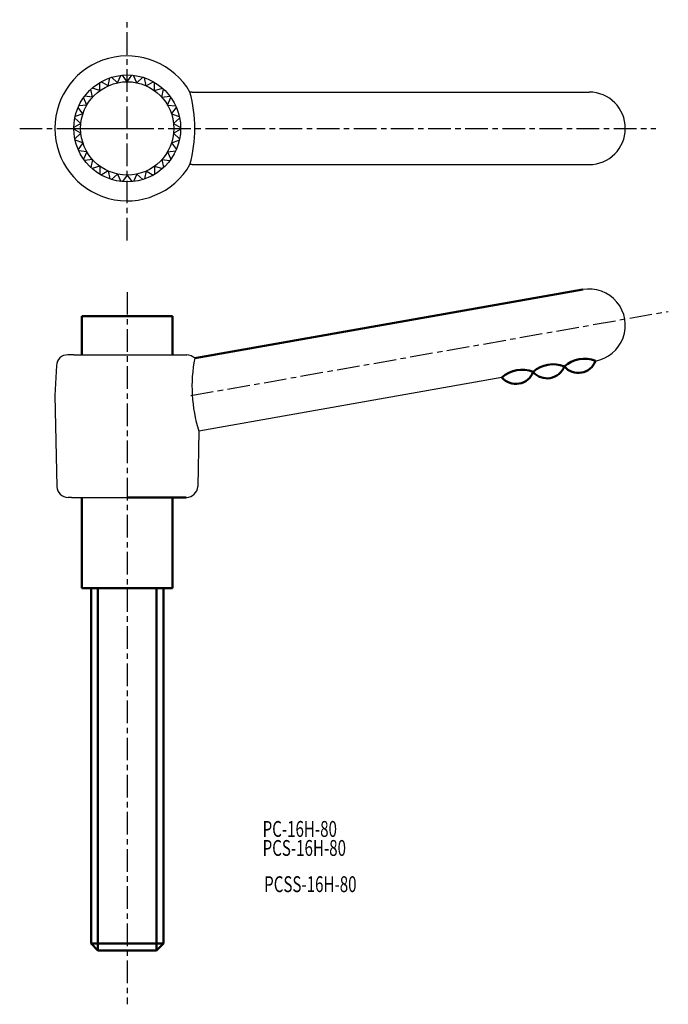
# Model space of a CAD drawing. Extents: x -42 to 101, y -69 to 149.
import ezdxf

# ---------------------------------------------------------------- set-up
doc = ezdxf.new("R2010")
doc.units = 0
doc.linetypes.add('ITTEN1', pattern=[8.2, 5, -1, 1.2, -1])
doc.layers.add('1', color=1, linetype='ITTEN1')
doc.layers.add('5', color=5, linetype='CONTINUOUS')
doc.layers.add('3', color=5, linetype='CONTINUOUS', lineweight=50)
doc.styles.add('BIGFONT', font='txt.shx', dxfattribs={"width": 0.7, "height": 3.5, "bigfont": 'bigfont.shx'})

msp = doc.modelspace()

# ---------------------------------------------------------------- linework, layer by layer
at = {"layer": '1'}
for p, q in [((-18.42, 100.13), (-18.42, 148.88)), ((-42.17, 124.88), (98.33, 124.88)), ((-33.03, 124.88), (-15.55, 124.88)), ((-18.42, 88.75), (-18.42, -68.52)), ((-4.36, 65.88), (101.08, 84.47))]:
    msp.add_line(p, q, dxfattribs=at)
at = {"layer": '3'}
for p, q in [((-3.52, 74.15), (82.19, 89.28)), ((-28.42, 83.38), (-8.42, 83.38)), ((-28.42, 74.88), (-28.42, 83.38)), ((-8.42, 83.38), (-8.42, 74.88)), ((-28.42, 23.38), (-28.42, 43.38)), ((-18.42, 43.38), (-5.42, 43.38)), ((-18.42, 43.38), (-8.42, 43.38)), ((-8.42, 43.38), (-8.42, 23.38)), ((-8.42, 23.38), (-28.42, 23.38)), ((-26.42, -55.12), (-26.42, 23.38)), ((-26.42, 23.38), (-24.92, 23.38)), ((-24.92, 23.38), (-24.92, -56.62)), ((-18.42, 23.38), (-10.42, 23.38)), ((-10.42, 23.38), (-11.92, 23.38)), ((-11.92, 23.38), (-11.92, -56.62)), ((-10.42, 23.38), (-10.42, -55.12)), ((-26.42, -55.12), (-24.92, -56.62)), ((-10.42, -55.12), (-26.42, -55.12)), ((-10.42, -55.12), (-11.92, -56.62)), ((-11.92, -56.62), (-24.92, -56.62))]:
    msp.add_line(p, q, dxfattribs=at)
for centre, radius, start, end in [((82.54, 67.38), 6.63, 68.1229, 131.9045), ((75.65, 66.17), 6.63, 68.1229, 131.9045), ((74.31, 73.74), 4.06, 220.5239, 339.5034), ((81.2, 74.95), 4.06, 220.5239, 339.5034), ((68.75, 64.95), 6.63, 68.1229, 131.9045), ((67.42, 72.52), 4.06, 220.5239, 339.5034)]:
    msp.add_arc(centre, radius, start, end, dxfattribs=at)
at = {"layer": '5'}
for p, q in [((-24.48, 133.21), (-24.48, 135)), ((-22.61, 134.29), (-24.17, 135.18)), ((-22.61, 134.29), (-22.24, 136.04)), ((-20.56, 134.95), (-21.9, 136.15)), ((-20.56, 134.95), (-19.83, 136.59)), ((-18.42, 135.18), (-19.48, 136.63)), ((-18.42, 135.18), (-17.37, 136.63)), ((-16.28, 134.95), (-17.01, 136.59)), ((-16.28, 134.95), (-14.95, 136.15)), ((-14.23, 134.29), (-14.61, 136.04)), ((-14.23, 134.29), (-12.68, 135.18)), ((-12.37, 133.21), (-12.37, 135)), ((-26.08, 131.77), (-26.45, 133.52)), ((-24.48, 133.21), (-26.18, 133.76)), ((-12.37, 133.21), (-10.66, 133.76)), ((-10.77, 131.77), (-10.39, 133.52)), ((-4.06, 132.88), (-4.56, 132.88)), ((-4.06, 132.88), (83.58, 132.88)), ((-27.34, 130.03), (-28.07, 131.67)), ((-26.08, 131.77), (-27.86, 131.96)), ((-10.77, 131.77), (-8.98, 131.96)), ((-9.5, 130.03), (-8.77, 131.67)), ((-28.22, 128.06), (-29.27, 129.51)), ((-27.34, 130.03), (-29.13, 129.84)), ((-9.5, 130.03), (-7.72, 129.84)), ((-8.63, 128.06), (-7.57, 129.51)), ((-28.66, 125.95), (-30, 127.15)), ((-28.22, 128.06), (-29.92, 127.5)), ((-8.63, 128.06), (-6.92, 127.5)), ((-8.18, 125.95), (-6.84, 127.15)), ((-28.66, 125.95), (-30.22, 125.05)), ((-28.66, 123.8), (-30.22, 124.7)), ((-8.18, 125.95), (-6.62, 125.05)), ((-8.18, 123.8), (-6.62, 124.7)), ((-28.66, 123.8), (-30, 122.6)), ((-28.22, 121.69), (-29.92, 122.25)), ((-8.63, 121.69), (-6.92, 122.25)), ((-8.18, 123.8), (-6.84, 122.6)), ((-28.22, 121.69), (-29.27, 120.24)), ((-27.34, 119.73), (-29.13, 119.91)), ((-27.34, 119.73), (-28.07, 118.09)), ((-9.5, 119.73), (-7.72, 119.91)), ((-9.5, 119.73), (-8.77, 118.09)), ((-8.63, 121.69), (-7.57, 120.24)), ((-26.08, 117.98), (-27.86, 117.8)), ((-26.08, 117.98), (-26.45, 116.23)), ((-10.77, 117.98), (-10.39, 116.23)), ((-10.77, 117.98), (-8.98, 117.8)), ((-24.48, 116.54), (-26.18, 115.99)), ((-24.48, 116.54), (-24.48, 114.75)), ((-22.61, 115.47), (-24.17, 114.57)), ((-22.61, 115.47), (-22.24, 113.71)), ((-14.23, 115.47), (-14.61, 113.71)), ((-14.23, 115.47), (-12.68, 114.57)), ((-12.37, 116.54), (-12.37, 114.75)), ((-12.37, 116.54), (-10.66, 115.99)), ((-4.06, 116.88), (-4.56, 116.88)), ((-4.06, 116.88), (83.58, 116.88)), ((-20.56, 114.8), (-21.9, 113.6)), ((-20.56, 114.8), (-19.83, 113.16)), ((-18.42, 114.58), (-19.48, 113.12)), ((-18.42, 114.58), (-17.37, 113.12)), ((-16.28, 114.8), (-17.01, 113.16)), ((-16.28, 114.8), (-14.95, 113.6)), ((-30.22, 74.88), (-31.56, 74.88)), ((-30.22, 74.88), (-6.62, 74.88)), ((-6.62, 74.88), (-5.29, 74.88)), ((-34.05, 72.51), (-34.42, 65.88)), ((64.33, 69.88), (-2.63, 58.06)), ((-34.42, 65.88), (-33.99, 45.81)), ((-2.63, 58.06), (-2.86, 45.81)), ((-30.72, 43.38), (-31.49, 43.38)), ((-30.72, 43.38), (-18.42, 43.38))]:
    msp.add_line(p, q, dxfattribs=at)
for radius in [11.8, 10.3]:
    msp.add_circle((-18.42, 124.88), radius, dxfattribs=at)
for centre, radius, start, end in [((-18.42, 124.88), 16, 30, 330), ((-33.64, 124.88), 30.15, 344.6153, 15.3847), ((83.58, 124.88), 8, 270, 90), ((83.58, 81.4), 8, 279.725, 100.0278), ((-31.56, 72.38), 2.5, 90, 176.8202), ((-5.29, 72.38), 2.5, 45.096, 90), ((29.13, 67.89), 33.25, 169.158, 197.2057), ((-31.49, 45.88), 2.5, 181.5074, 270), ((-5.36, 45.88), 2.5, 270, 358.4926)]:
    msp.add_arc(centre, radius, start, end, dxfattribs=at)

# ---------------------------------------------------------------- texts
at = {"layer": '3', "style": 'BIGFONT', "width": 0.7}
for s, p in [('PC-16H-80', (11.48, -31.55)), ('PCS-16H-80', (11.48, -35.75)), ('PCSS-16H-80', (11.82, -43.75))]:
    msp.add_text(s, height=3.5, dxfattribs=at).set_placement(p)

doc.saveas('drawing.dxf')
